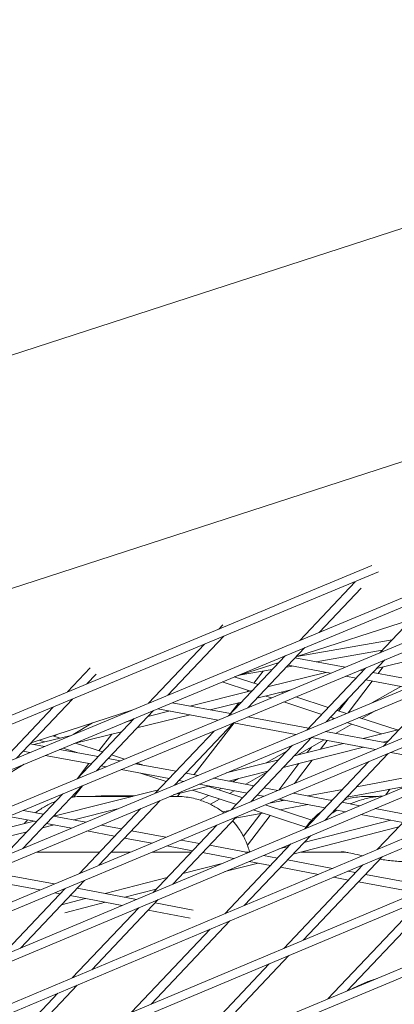
# Model space of a CAD drawing. Units: millimetres. Extents: x -4811 to 3814, y -4632 to 3814.
# Drawn here: x -814 to -748, y 1509 to 1682 of the extents above; entities that cross this region are included whole.
import ezdxf

# ---------------------------------------------------------------- set-up
doc = ezdxf.new("R2010")
doc.units = ezdxf.units.MM
doc.linetypes.add('STRICHPUNKT', pattern=[25.4, 12.7, -6.35, 0, -6.35])
doc.layers.add('DNA Tower XL.04', color=252, linetype='Continuous', plot=False)
doc.layers.add('SICHER-MIN', color=7, linetype='STRICHPUNKT')

msp = doc.modelspace()

# ---------------------------------------------------------------- linework, layer by layer
at = {"layer": 'DNA Tower XL.04', "color": 0, "linetype": 'Continuous', "lineweight": 0}
for p, q in [((-185.132, 1763.5943, 7739.6859), (-1251.5295, 1315.3219, 7739.6859)), ((-190.4463, 1759.7332, 7739.6859), (-1250.9051, 1313.9572, 7739.6859)), ((-230.8178, 1755.3501, 7739.6859), (-1233.1964, 1333.0766, 7739.6859)), ((-229.6032, 1754.2341, 7739.6859), (-1232.574, 1331.7111, 7739.6859)), ((-230.6486, 1730.5246, 7739.6859), (-1269.4539, 1297.3442, 7739.6859)), ((-317.757, 1727.1483, 7739.6859), (-1214.4567, 1350.61, 7739.6859)), ((-235.8988, 1726.71, 7739.6859), (-1268.8301, 1295.9791, 7739.6859)), ((-316.5527, 1726.0272, 7739.6859), (-1213.8386, 1349.2427, 7739.6859)), ((-404.6955, 1698.9435, 7739.6859), (-1195.3234, 1367.9389, 7739.6859)), ((-403.5007, 1697.8175, 7739.6859), (-1194.7094, 1366.5698, 7739.6859)), ((-925.1999, 1587.5447, 7739.6859), (-594.0635, 1695.1374, 7739.6859)), ((-491.6331, 1670.7341, 7739.6859), (-1175.7973, 1385.0636, 7739.6859)), ((-490.4468, 1669.6039, 7739.6859), (-1175.1871, 1383.6929, 7739.6859)), ((-578.5697, 1642.5177, 7739.6859), (-1155.8789, 1401.9849, 7739.6859)), ((-577.3902, 1641.3842, 7739.6859), (-1155.2722, 1400.6127, 7739.6859)), ((-993.5831, 1524.2179, 7739.6859), (-632.8042, 1641.4421, 7739.6859)), ((-665.505, 1614.2901, 7739.6859), (-1135.5693, 1418.7038, 7739.6859)), ((-664.3298, 1613.1544, 7739.6859), (-1134.9657, 1417.3303, 7739.6859)), ((-1114.9205, 1435.2519, 7739.6859), (-752.4386, 1586.0463, 7739.6859)), ((-1114.3181, 1433.8779, 7739.6859), (-751.264, 1584.9104, 7739.6859)), ((-765.0783, 1572.8592, 7739.6859), (-755.3511, 1583.1543, 7739.6859)), ((-761.6779, 1574.2741, 7739.6859), (-754.3126, 1582.0693, 7739.6859)), ((-750.9981, 1570.6764, 7739.6859), (-741.0079, 1581.2498, 7739.6859)), ((-765.7542, 1569.9597, 7739.6859), (-745.4383, 1576.5607, 7739.6859)), ((-779.3319, 1574.8586, 7739.6859), (-778.6449, 1575.5857, 7739.6859)), ((-788.2777, 1563.2063, 7739.6859), (-778.4609, 1573.5963, 7739.6859)), ((-765.5917, 1570.0125, 7739.6859), (-748.8596, 1572.9397, 7739.6859)), ((-791.6782, 1561.7914, 7739.6859), (-781.8609, 1572.1819, 7739.6859)), ((-774.2178, 1561.002, 7739.6859), (-764.2073, 1571.5969, 7739.6859)), ((-762.2334, 1569.0772, 7739.6859), (-750.5833, 1571.1154, 7739.6859)), ((-751.5731, 1567.8836, 7739.6859), (-733.1933, 1572.4356, 7739.6859)), ((-777.6212, 1559.584, 7739.6859), (-767.6078, 1570.1821, 7739.6859)), ((-757.1328, 1568.1204, 7739.6859), (-765.9324, 1569.7711, 7739.6859)), ((-760.4468, 1558.4918, 7739.6859), (-750.1268, 1569.4144, 7739.6859)), ((-805.9285, 1563.7942, 7739.6859), (-801.9386, 1568.0171, 7739.6859)), ((-776.6532, 1566.4184, 7739.6859), (-768.732, 1568.9921, 7739.6859)), ((-775.7453, 1566.7134, 7739.6859), (-769.9226, 1567.732, 7739.6859)), ((-773.1725, 1565.3141, 7739.6859), (-771.5315, 1567.4506, 7739.6859)), ((-768.9102, 1568.8036, 7739.6859), (-769.1652, 1568.8514, 7739.6859)), ((-767.4503, 1568.1646, 7739.6859), (-766.4431, 1568.3408, 7739.6859)), ((-759.6585, 1567.068, 7739.6859), (-767.1573, 1568.4747, 7739.6859)), ((-763.8551, 1557.0687, 7739.6859), (-753.5302, 1567.9964, 7739.6859)), ((-753.9731, 1567.5277, 7739.6859), (-754.4434, 1567.6159, 7739.6859)), ((-751.3158, 1567.0292, 7739.6859), (-750.456, 1568.1603, 7739.6859)), ((-802.5285, 1565.2087, 7739.6859), (-800.9, 1566.9322, 7739.6859)), ((-772.4348, 1565.0732, 7739.6859), (-776.6035, 1566.4345, 7739.6859)), ((-770.7409, 1564.6819, 7739.6859), (-760.4821, 1567.2225, 7739.6859)), ((-757.0657, 1566.5233, 7739.6859), (-756.9317, 1566.5565, 7739.6859)), ((-755.198, 1566.2313, 7739.6859), (-756.9692, 1566.5635, 7739.6859)), ((-746.0301, 1564.5114, 7739.6859), (-753.445, 1565.9024, 7739.6859)), ((-743.5081, 1565.5645, 7739.6859), (-752.2201, 1567.1988, 7739.6859)), ((-784.4043, 1561.298, 7739.6859), (-773.4349, 1564.0147, 7739.6859)), ((-773.7707, 1563.9315, 7739.6859), (-778.7343, 1565.5525, 7739.6859)), ((-774.3434, 1563.7897, 7739.6859), (-774.1415, 1564.0525, 7739.6859)), ((-772.647, 1562.6645, 7739.6859), (-766.6818, 1564.1418, 7739.6859)), ((-756.5776, 1560.1074, 7739.6859), (-752.3312, 1565.6935, 7739.6859)), ((-747.2959, 1564.7489, 7739.6859), (-752.3915, 1561.8553, 7739.6859)), ((-750.4211, 1554.2019, 7739.6859), (-739.731, 1565.5161, 7739.6859)), ((-814.8776, 1552.1385, 7739.6859), (-805.0575, 1562.532, 7739.6859)), ((-770.0797, 1562.7261, 7739.6859), (-771.0796, 1563.0526, 7739.6859)), ((-767.9566, 1563.6107, 7739.6859), (-768.3317, 1563.7332, 7739.6859)), ((-760.0986, 1561.0445, 7739.6859), (-765.7701, 1562.8967, 7739.6859)), ((-758.2166, 1560.4299, 7739.6859), (-756.5739, 1562.5908, 7739.6859)), ((-818.2781, 1550.7236, 7739.6859), (-808.4576, 1561.1175, 7739.6859)), ((-812.3417, 1554.8225, 7739.6859), (-794.4744, 1560.6279, 7739.6859)), ((-800.8409, 1549.9096, 7739.6859), (-790.8072, 1560.5291, 7739.6859)), ((-779.4162, 1558.8361, 7739.6859), (-790.072, 1560.8351, 7739.6859)), ((-777.2668, 1559.9591, 7739.6859), (-787.5439, 1561.887, 7739.6859)), ((-780.8539, 1560.632, 7739.6859), (-775.341, 1561.9973, 7739.6859)), ((-777.2832, 1559.9621, 7739.6859), (-775.8091, 1561.8814, 7739.6859)), ((-761.238, 1559.8386, 7739.6859), (-767.8933, 1562.0121, 7739.6859)), ((-756.8635, 1559.988, 7739.6859), (-758.5216, 1560.5295, 7739.6859)), ((-751.7297, 1560.5061, 7739.6859), (-754.1834, 1559.1127, 7739.6859)), ((-804.2443, 1548.4916, 7739.6859), (-794.2076, 1559.1143, 7739.6859)), ((-795.6574, 1558.5111, 7739.6859), (-794.5088, 1558.7955, 7739.6859)), ((-794.9801, 1560.4175, 7739.6859), (-794.9323, 1560.4792, 7739.6859)), ((-793.7209, 1557.4453, 7739.6859), (-784.3603, 1559.7636, 7739.6859)), ((-791.8148, 1559.4627, 7739.6859), (-787.9107, 1560.4296, 7739.6859)), ((-763.5546, 1557.3868, 7739.6859), (-774.2011, 1559.384, 7739.6859)), ((-758.9841, 1559.1026, 7739.6859), (-759.6609, 1559.3236, 7739.6859)), ((-759.3379, 1558.9548, 7739.6859), (-759.1776, 1559.1657, 7739.6859)), ((-747.9795, 1557.0867, 7739.6859), (-754.679, 1559.2746, 7739.6859)), ((-801.5135, 1558.3408, 7739.6859), (-804.9157, 1556.2835, 7739.6859)), ((-787.1074, 1547.3598, 7739.6859), (-776.7499, 1558.322, 7739.6859)), ((-783.6448, 1549.2172, 7739.6859), (-776.6546, 1558.3181, 7739.6859)), ((-765.7583, 1556.274, 7739.6859), (-776.7269, 1558.3316, 7739.6859)), ((-755.9476, 1558.1109, 7739.6859), (-758.7951, 1556.4939, 7739.6859)), ((-750.709, 1556.4001, 7739.6859), (-756.7996, 1558.3892, 7739.6859)), ((-753.9498, 1555.585, 7739.6859), (-747.6068, 1557.1804, 7739.6859)), ((-811.8328, 1554.5051, 7739.6859), (-805.3036, 1556.1221, 7739.6859)), ((-808.504, 1556.0694, 7739.6859), (-807.2154, 1555.6486, 7739.6859)), ((-807.7789, 1556.3051, 7739.6859), (-808.2862, 1555.9983, 7739.6859)), ((-804.8325, 1554.6935, 7739.6859), (-796.4149, 1556.7781, 7739.6859)), ((-800.407, 1553.4252, 7739.6859), (-798.1354, 1556.352, 7739.6859)), ((-790.5156, 1545.9367, 7739.6859), (-780.1533, 1556.904, 7739.6859)), ((-773.7139, 1544.4501, 7739.6859), (-762.9834, 1555.8072, 7739.6859)), ((-760.8153, 1555.3467, 7739.6859), (-765.5214, 1552.6743, 7739.6859)), ((-751.7489, 1553.6459, 7739.6859), (-763.0265, 1555.7615, 7739.6859)), ((-749.8423, 1554.8144, 7739.6859), (-760.5502, 1556.8231, 7739.6859)), ((-810.0112, 1554.1633, 7739.6859), (-812.5198, 1554.634, 7739.6859)), ((-810.9261, 1555.2825, 7739.6859), (-809.9634, 1554.968, 7739.6859)), ((-809.9806, 1554.9737, 7739.6859), (-810.0083, 1554.9569, 7739.6859)), ((-800.5605, 1552.3905, 7739.6859), (-807.3199, 1553.6585, 7739.6859)), ((-806.719, 1553.9085, 7739.6859), (-804.1089, 1553.0561, 7739.6859)), ((-804.5243, 1554.7698, 7739.6859), (-799.7772, 1553.2195, 7739.6859)), ((-777.1281, 1543.0207, 7739.6859), (-766.3916, 1554.3841, 7739.6859)), ((-767.9919, 1550.5062, 7739.6859), (-753.903, 1554.05, 7739.6859)), ((-766.0749, 1552.5351, 7739.6859), (-757.4253, 1554.7108, 7739.6859)), ((-763.779, 1553.1126, 7739.6859), (-763.0417, 1554.0824, 7739.6859)), ((-761.4493, 1553.6986, 7739.6859), (-760.2737, 1555.2451, 7739.6859)), ((-750.4275, 1554.9242, 7739.6859), (-749.5238, 1555.1515, 7739.6859)), ((-812.5393, 1553.1114, 7739.6859), (-813.7447, 1553.3376, 7739.6859)), ((-801.7854, 1551.0941, 7739.6859), (-809.848, 1552.6066, 7739.6859)), ((-796.6481, 1551.6565, 7739.6859), (-798.8076, 1552.0616, 7739.6859)), ((-798.2002, 1552.7045, 7739.6859), (-795.9201, 1551.9598, 7739.6859)), ((-778.0088, 1549.5334, 7739.6859), (-768.7819, 1551.8542, 7739.6859)), ((-767.3679, 1553.3508, 7739.6859), (-770.9745, 1551.3027, 7739.6859)), ((-760.6829, 1541.1568, 7739.6859), (-749.5489, 1552.9409, 7739.6859)), ((-737.3662, 1550.9478, 7739.6859), (-749.0666, 1553.1428, 7739.6859)), ((-813.5294, 1551.0748, 7739.6859), (-819.0192, 1547.7551, 7739.6859)), ((-804.1978, 1548.5408, 7739.6859), (-802.1614, 1551.1646, 7739.6859)), ((-799.1738, 1550.6042, 7739.6859), (-800.0324, 1550.7653, 7739.6859)), ((-788.0731, 1548.5218, 7739.6859), (-796.4845, 1550.0997, 7739.6859)), ((-786.8483, 1549.8182, 7739.6859), (-793.9588, 1551.152, 7739.6859)), ((-793.7337, 1551.2458, 7739.6859), (-792.755, 1550.9262, 7739.6859)), ((-768.8001, 1546.5073, 7739.6859), (-765.2327, 1551.2002, 7739.6859)), ((-766.0364, 1547.6644, 7739.6859), (-762.9031, 1551.7862, 7739.6859)), ((-764.1037, 1539.7203, 7739.6859), (-752.963, 1551.5115, 7739.6859)), ((-793.1277, 1549.47, 7739.6859), (-788.5804, 1547.9849, 7739.6859)), ((-782.9645, 1549.0896, 7739.6859), (-785.0953, 1549.4893, 7739.6859)), ((-773.136, 1547.2459, 7739.6859), (-780.2784, 1548.5857, 7739.6859)), ((-777.6141, 1548.0859, 7739.6859), (-770.6989, 1549.8253, 7739.6859)), ((-775.8642, 1548.5261, 7739.6859), (-776.8814, 1547.9484, 7739.6859)), ((-770.8845, 1549.6289, 7739.6859), (-774.598, 1547.5201, 7739.6859)), ((-755.0839, 1547.0827, 7739.6859), (-739.6967, 1549.9692, 7739.6859)), ((-813.768, 1536.2277, 7739.6859), (-803.373, 1547.2296, 7739.6859)), ((-804.8207, 1545.2917, 7739.6859), (-803.2898, 1547.2643, 7739.6859)), ((-787.3256, 1545.6432, 7739.6859), (-781.0896, 1547.2117, 7739.6859)), ((-787.0033, 1547.4699, 7739.6859), (-786.9137, 1547.4406, 7739.6859)), ((-785.4865, 1548.0365, 7739.6859), (-786.3202, 1548.1929, 7739.6859)), ((-774.3609, 1545.9495, 7739.6859), (-782.8004, 1547.5326, 7739.6859)), ((-781.2541, 1547.1703, 7739.6859), (-775.1048, 1545.1621, 7739.6859)), ((-778.9016, 1546.8013, 7739.6859), (-779.3479, 1546.5478, 7739.6859)), ((-768.9235, 1546.4556, 7739.6859), (-771.3831, 1546.917, 7739.6859)), ((-756.8365, 1545.2278, 7739.6859), (-746.2658, 1547.2108, 7739.6859)), ((-751.4581, 1536.0192, 7739.6859), (-739.8923, 1548.2602, 7739.6859)), ((-749.9794, 1545.6514, 7739.6859), (-749.2236, 1546.6559, 7739.6859)), ((-817.1762, 1534.8046, 7739.6859), (-806.7765, 1545.8116, 7739.6859)), ((-808.323, 1541.9083, 7739.6859), (-789.9569, 1546.528, 7739.6859)), ((-794.4826, 1545.3896, 7739.6859), (-803.2057, 1545.3896, 7739.6859)), ((-794.1709, 1545.4681, 7739.6859), (-799.6549, 1545.4681, 7739.6859)), ((-786.7942, 1545.3896, 7739.6859), (-787.9327, 1545.3896, 7739.6859)), ((-786.586, 1545.388, 7739.6859), (-786.166, 1545.9348, 7739.6859)), ((-783.9836, 1546.4838, 7739.6859), (-776.2441, 1543.9563, 7739.6859)), ((-781.1121, 1545.546, 7739.6859), (-782.5795, 1544.7127, 7739.6859)), ((-779.1835, 1544.9162, 7739.6859), (-780.8061, 1543.9948, 7739.6859)), ((-776.6182, 1546.3729, 7739.6859), (-777.4193, 1545.918, 7739.6859)), ((-771.4409, 1545.4017, 7739.6859), (-772.608, 1545.6206, 7739.6859)), ((-760.6487, 1543.3771, 7739.6859), (-768.7586, 1544.8985, 7739.6859)), ((-759.4238, 1544.6735, 7739.6859), (-766.2412, 1545.9524, 7739.6859)), ((-763.6752, 1545.4711, 7739.6859), (-757.5921, 1546.6122, 7739.6859)), ((-751.2466, 1545.3897, 7739.6859), (-753.2057, 1545.3897, 7739.6859)), ((-804.8007, 1541.2476, 7739.6859), (-797.117, 1543.1803, 7739.6859)), ((-803.8351, 1531.8395, 7739.6859), (-793.0522, 1543.252, 7739.6859)), ((-800.4209, 1533.2689, 7739.6859), (-789.6439, 1544.6751, 7739.6859)), ((-773.5278, 1544.6471, 7739.6859), (-773.3679, 1544.5949, 7739.6859)), ((-771.1859, 1543.8823, 7739.6859), (-762.9903, 1541.2059, 7739.6859)), ((-770.4078, 1544.2081, 7739.6859), (-767.7429, 1544.708, 7739.6859)), ((-768.5673, 1543.0272, 7739.6859), (-763.6752, 1543.9449, 7739.6859)), ((-768.3737, 1544.5897, 7739.6859), (-768.2162, 1544.7968, 7739.6859)), ((-759.6074, 1544.708, 7739.6859), (-759.3447, 1544.7573, 7739.6859)), ((-754.5053, 1543.7509, 7739.6859), (-757.6708, 1544.3447, 7739.6859)), ((-745.7115, 1542.1012, 7739.6859), (-751.8273, 1543.2485, 7739.6859)), ((-811.3669, 1540.9532, 7739.6859), (-816.2422, 1541.8678, 7739.6859)), ((-810.142, 1542.2496, 7739.6859), (-813.7164, 1542.9201, 7739.6859)), ((-802.6927, 1540.8522, 7739.6859), (-808.389, 1541.9207, 7739.6859)), ((-787.4424, 1529.9201, 7739.6859), (-776.2559, 1541.7597, 7739.6859)), ((-778.6342, 1542.6649, 7739.6859), (-777.4453, 1542.8879, 7739.6859)), ((-776.4567, 1541.5472, 7739.6859), (-771.6363, 1542.4515, 7739.6859)), ((-774.9893, 1538.3655, 7739.6859), (-771.9243, 1542.3974, 7739.6859)), ((-774.2967, 1536.7979, 7739.6859), (-770.3247, 1542.0231, 7739.6859)), ((-773.3033, 1542.9959, 7739.6859), (-764.0188, 1539.9638, 7739.6859)), ((-757.0175, 1542.696, 7739.6859), (-758.8957, 1543.0483, 7739.6859)), ((-746.9364, 1540.8048, 7739.6859), (-754.3395, 1542.1936, 7739.6859)), ((-828.0606, 1536.9437, 7739.6859), (-811.7984, 1541.0342, 7739.6859)), ((-810.342, 1539.8538, 7739.6859), (-808.2762, 1540.3734, 7739.6859)), ((-805.2148, 1539.7991, 7739.6859), (-809.6139, 1540.6244, 7739.6859)), ((-796.4297, 1539.6773, 7739.6859), (-800.0066, 1540.3483, 7739.6859)), ((-790.8633, 1528.4836, 7739.6859), (-779.67, 1540.3303, 7739.6859)), ((-766.2854, 1535.2271, 7739.6859), (-747.689, 1540.0083, 7739.6859)), ((-764.3526, 1537.2729, 7739.6859), (-749.0632, 1541.2038, 7739.6859)), ((-831.517, 1534.5276, 7739.6859), (-813.0489, 1539.1729, 7739.6859)), ((-797.6546, 1538.3809, 7739.6859), (-802.5286, 1539.2952, 7739.6859)), ((-791.1329, 1537.1574, 7739.6859), (-795.9017, 1538.052, 7739.6859)), ((-788.6155, 1538.2114, 7739.6859), (-794.6768, 1539.3484, 7739.6859)), ((-774.8464, 1526.1664, 7739.6859), (-763.231, 1538.4599, 7739.6859)), ((-783.9424, 1535.8086, 7739.6859), (-788.4506, 1536.6543, 7739.6859)), ((-782.7175, 1537.105, 7739.6859), (-785.9332, 1537.7082, 7739.6859)), ((-774.1566, 1535.499, 7739.6859), (-780.9646, 1536.7761, 7739.6859)), ((-778.2745, 1524.7222, 7739.6859), (-766.6518, 1537.0235, 7739.6859)), ((-768.7509, 1536.142, 7739.6859), (-767.0783, 1536.5721, 7739.6859)), ((-800.2862, 1535.5956, 7739.6859), (-811.3888, 1535.5956, 7739.6859)), ((-794.8634, 1535.5956, 7739.6859), (-798.2226, 1535.5956, 7739.6859)), ((-784.1435, 1535.5956, 7739.6859), (-790.9792, 1535.5956, 7739.6859)), ((-776.6687, 1534.4441, 7739.6859), (-782.1894, 1535.4797, 7739.6859)), ((-773.9264, 1535.5956, 7739.6859), (-774.6718, 1535.5956, 7739.6859)), ((-769.0053, 1534.5326, 7739.6859), (-771.4786, 1534.9966, 7739.6859)), ((-757.1912, 1535.5956, 7739.6859), (-764.8521, 1535.5956, 7739.6859)), ((-764.4708, 1520.0626, 7739.6859), (-750.5847, 1534.7595, 7739.6859)), ((-785.6748, 1531.7909, 7739.6859), (-778.7432, 1533.573, 7739.6859)), ((-778.2635, 1532.1475, 7739.6859), (-772.4264, 1533.6483, 7739.6859)), ((-770.2301, 1533.2362, 7739.6859), (-773.9908, 1533.9417, 7739.6859)), ((-761.8125, 1531.6572, 7739.6859), (-768.4772, 1532.9074, 7739.6859)), ((-767.894, 1518.6236, 7739.6859), (-754.0128, 1533.3153, 7739.6859)), ((-759.3059, 1532.7131, 7739.6859), (-767.2523, 1534.2038, 7739.6859)), ((-808.3075, 1529.9671, 7739.6859), (-817.9705, 1531.7798, 7739.6859)), ((-799.3234, 1528.2818, 7739.6859), (-788.4006, 1531.0901, 7739.6859)), ((-756.5179, 1530.6639, 7739.6859), (-759.1392, 1531.1557, 7739.6859)), ((-755.293, 1531.9603, 7739.6859), (-756.6326, 1532.2116, 7739.6859)), ((-742.0687, 1529.4795, 7739.6859), (-753.5401, 1531.6315, 7739.6859)), ((-810.8248, 1528.9132, 7739.6859), (-819.1954, 1530.4835, 7739.6859)), ((-814.2019, 1518.6833, 7739.6859), (-802.9629, 1530.5785, 7739.6859)), ((-744.579, 1528.4243, 7739.6859), (-754.7649, 1530.3351, 7739.6859)), ((-817.6228, 1517.2468, 7739.6859), (-806.377, 1529.1492, 7739.6859)), ((-807.2361, 1528.24, 7739.6859), (-808.1425, 1528.41, 7739.6859)), ((-796.32, 1526.1922, 7739.6859), (-805.4831, 1527.9111, 7739.6859)), ((-793.8079, 1527.2471, 7739.6859), (-804.2583, 1529.2075, 7739.6859)), ((-795.8406, 1527.6284, 7739.6859), (-790.3334, 1529.0443, 7739.6859)), ((-756.7624, 1511.1358, 7739.6859), (-740.2428, 1528.6199, 7739.6859)), ((-806.997, 1526.3089, 7739.6859), (-802.7553, 1527.3994, 7739.6859)), ((-806.4072, 1524.9117, 7739.6859), (-799.2725, 1526.7461, 7739.6859)), ((-801.6628, 1514.8694, 7739.6859), (-789.9905, 1527.2232, 7739.6859)), ((-783.8352, 1525.3763, 7739.6859), (-790.546, 1526.6352, 7739.6859)), ((-760.1677, 1509.7158, 7739.6859), (-743.6661, 1527.1809, 7739.6859)), ((-805.091, 1513.4252, 7739.6859), (-793.4113, 1525.7867, 7739.6859)), ((-793.5238, 1525.6677, 7739.6859), (-793.6421, 1525.6898, 7739.6859)), ((-784.3883, 1523.9539, 7739.6859), (-791.7709, 1525.3388, 7739.6859)), ((-791.249, 1508.806, 7739.6859), (-777.4011, 1523.4624, 7739.6859)), ((-794.6722, 1507.367, 7739.6859), (-780.8293, 1522.0183, 7739.6859)), ((-783.4002, 1500.0279, 7739.6859), (-767.0211, 1517.3634, 7739.6859)), ((-786.8056, 1498.6079, 7739.6859), (-770.4443, 1515.9244, 7739.6859)), ((-818.0272, 1497.5495, 7739.6859), (-804.2176, 1512.1654, 7739.6859)), ((-821.4505, 1496.1105, 7739.6859), (-807.6457, 1510.7213, 7739.6859))]:
    msp.add_line(p, q, dxfattribs=at)
for points, knots in [([(-407.5781, 1879.4564, 7739.6859), (-442.0381, 1872.0639, 7739.6859), (-476.0791, 1863.8829, 7739.6859), (-580.221, 1836.0921, 7739.6859), (-648.8406, 1813.8008, 7739.6859), (-781.9484, 1762.3371, 7739.6859), (-846.4363, 1733.1644, 7739.6859), (-955.3938, 1676.1918, 7739.6859), (-1000.8331, 1649.8772, 7739.6859), (-1044.9686, 1621.6889, 7739.6859)], [0.131953521, 0.131953521, 0.131953521, 0.131953521, 0.160073248, 0.160073248, 0.219094092, 0.219094092, 0.278114935, 0.278114935, 0.322359487, 0.322359487, 0.322359487, 0.322359487]), ([(-407.5795, 1879.4561, 7739.6859), (-442.0391, 1872.0636, 7739.6859), (-476.0796, 1863.8828, 7739.6859), (-580.221, 1836.0921, 7739.6859), (-648.8406, 1813.8008, 7739.6859), (-781.9484, 1762.3371, 7739.6859), (-846.4363, 1733.1644, 7739.6859), (-955.3938, 1676.1918, 7739.6859), (-1000.8331, 1649.8772, 7739.6859), (-1044.9686, 1621.6889, 7739.6859)], [0.13195391, 0.13195391, 0.13195391, 0.13195391, 0.160073248, 0.160073248, 0.219094092, 0.219094092, 0.278114935, 0.278114935, 0.322359485, 0.322359485, 0.322359485, 0.322359485]), ([(-803.2057, 1545.3896, 7739.6859), (-803.6795, 1545.3896, 7739.6859), (-804.144, 1545.3643, 7739.6859), (-804.8203, 1545.2937, 7739.6859), (-805.043, 1545.2647, 7739.6859), (-805.2616, 1545.2308, 7739.6859)], [167.497296096, 167.497296096, 167.497296096, 167.497296096, 167.954721668, 167.954721668, 168.184917162, 168.184917162, 168.184917162, 168.184917162]), ([(-799.6549, 1545.4681, 7739.6859), (-799.9008, 1545.4681, 7739.6859), (-800.1566, 1545.4626, 7739.6859), (-800.6867, 1545.4376, 7739.6859), (-800.9608, 1545.4182, 7739.6859), (-801.2466, 1545.3896, 7739.6859)], [5.08213229, 5.08213229, 5.08213229, 5.08213229, 5.315378007, 5.315378007, 5.545601128, 5.545601128, 5.545601128, 5.545601128]), ([(-786.7942, 1545.3896, 7739.6859), (-786.3198, 1545.3896, 7739.6859), (-785.8551, 1545.3642, 7739.6859), (-784.9555, 1545.2703, 7739.6859), (-784.5207, 1545.202, 7739.6859), (-783.6857, 1545.0314, 7739.6859), (-783.2857, 1544.9292, 7739.6859), (-782.5235, 1544.7003, 7739.6859), (-782.1612, 1544.5735, 7739.6859), (-781.4735, 1544.3033, 7739.6859), (-781.1481, 1544.1598, 7739.6859), (-780.8399, 1544.0112, 7739.6859)], [78.46365755, 78.46365755, 78.46365755, 78.46365755, 78.92075008, 78.92075008, 79.37784261, 79.37784261, 79.83493514, 79.83493514, 80.29202767, 80.29202767, 80.7491202, 80.7491202, 80.7491202, 80.7491202]), ([(-753.2057, 1545.3897, 7739.6859), (-753.6795, 1545.3897, 7739.6859), (-754.144, 1545.3643, 7739.6859), (-755.0438, 1545.2705, 7739.6859), (-755.4791, 1545.202, 7739.6859), (-756.3142, 1545.0314, 7739.6859), (-756.714, 1544.9293, 7739.6859), (-757.1574, 1544.7961, 7739.6859), (-757.2193, 1544.7771, 7739.6859), (-757.2806, 1544.7577, 7739.6859)], [167.49729643, 167.49729643, 167.49729643, 167.49729643, 167.95472194, 167.95472194, 168.41214744, 168.41214744, 168.86957295, 168.86957295, 168.94442236, 168.94442236, 168.94442236, 168.94442236]), ([(-750.4634, 1545.4481, 7739.6859), (-750.718, 1545.4355, 7739.6859), (-750.9825, 1545.4162, 7739.6859), (-751.5477, 1545.3594, 7739.6859), (-751.8496, 1545.3209, 7739.6859), (-752.4791, 1545.2193, 7739.6859), (-752.8063, 1545.1564, 7739.6859), (-753.4913, 1544.9981, 7739.6859), (-753.8487, 1544.9026, 7739.6859), (-754.2196, 1544.7865, 7739.6859)], [5.327018829, 5.327018829, 5.327018829, 5.327018829, 5.548623771, 5.548623771, 5.781869473, 5.781869473, 6.015115174, 6.015115174, 6.248360876, 6.248360876, 6.248360876, 6.248360876]), ([(-809.16, 1544.0112, 7739.6859), (-809.7145, 1543.7437, 7739.6859), (-810.2929, 1543.4169, 7739.6859), (-811.1023, 1542.8626, 7739.6859), (-811.3318, 1542.6944, 7739.6859), (-811.5595, 1542.5155, 7739.6859)], [46.234741739, 46.234741739, 46.234741739, 46.234741739, 46.698372352, 46.698372352, 46.881784311, 46.881784311, 46.881784311, 46.881784311]), ([(-808.0117, 1544.5043, 7739.6859), (-808.069, 1544.4826, 7739.6859), (-808.1259, 1544.4607, 7739.6859), (-808.5261, 1544.3034, 7739.6859), (-808.8516, 1544.1599, 7739.6859), (-809.16, 1544.0112, 7739.6859)], [169.252019893, 169.252019893, 169.252019893, 169.252019893, 169.326998382, 169.326998382, 169.784423954, 169.784423954, 169.784423954, 169.784423954]), ([(-778.4039, 1542.4866, 7739.6859), (-778.6483, 1542.6802, 7739.6859), (-778.8949, 1542.8612, 7739.6859), (-779.7174, 1543.4228, 7739.6859), (-780.29, 1543.7459, 7739.6859), (-780.8399, 1544.0112, 7739.6859)], [22.0293269, 22.0293269, 22.0293269, 22.0293269, 22.227118265, 22.227118265, 22.690256784, 22.690256784, 22.690256784, 22.690256784]), ([(-756.2117, 1544.071, 7739.6859), (-756.1491, 1544.0966, 7739.6859), (-756.0865, 1544.1218, 7739.6859), (-755.4254, 1544.3855, 7739.6859), (-754.8242, 1544.5973, 7739.6859), (-754.2196, 1544.7865, 7739.6859)], [58.34897726, 58.34897726, 58.34897726, 58.34897726, 58.47937043, 58.47937043, 59.72436828, 59.72436828, 59.72436828, 59.72436828]), ([(-761.2167, 1542.776, 7739.6859), (-761.6812, 1542.435, 7739.6859), (-762.1421, 1542.0491, 7739.6859), (-763.131, 1541.0877, 7739.6859), (-763.6464, 1540.489, 7739.6859), (-764.1427, 1539.7908, 7739.6859), (-764.1852, 1539.7298, 7739.6859), (-764.2272, 1539.6685, 7739.6859)], [46.790038925, 46.790038925, 46.790038925, 46.790038925, 47.162002983, 47.162002983, 47.625633605, 47.625633605, 47.669762535, 47.669762535, 47.669762535, 47.669762535]), ([(-773.9925, 1535.8542, 7739.6859), (-774.1768, 1536.5108, 7739.6859), (-774.4249, 1537.1942, 7739.6859), (-775.0662, 1538.5567, 7739.6859), (-775.4601, 1539.2347, 7739.6859), (-776.2184, 1540.2968, 7739.6859), (-776.5478, 1540.7025, 7739.6859), (-776.8956, 1541.0827, 7739.6859)], [20.37456419, 20.37456419, 20.37456419, 20.37456419, 20.83770271, 20.83770271, 21.30084123, 21.30084123, 21.60819097, 21.60819097, 21.60819097, 21.60819097]), ([(-757.8199, 1535.6456, 7739.6859), (-757.7642, 1535.6456, 7739.6859), (-757.7017, 1535.6439, 7739.6859), (-757.5625, 1535.6361, 7739.6859), (-757.4858, 1535.6299, 7739.6859), (-757.3183, 1535.6125, 7739.6859), (-757.2275, 1535.6011, 7739.6859), (-757.0323, 1535.5729, 7739.6859), (-756.9279, 1535.556, 7739.6859), (-756.7061, 1535.5167, 7739.6859), (-756.5887, 1535.4942, 7739.6859), (-756.4652, 1535.4692, 7739.6859)], [-3.39590848, -3.39590848, -3.39590848, -3.39590848, -2.71672678, -2.71672678, -2.03754509, -2.03754509, -1.35836339, -1.35836339, -0.6791817, -0.6791817, 0, 0, 0, 0]), ([(-754.0437, 1534.9299, 7739.6859), (-754.3653, 1535.0017, 7739.6859), (-754.673, 1535.0719, 7739.6859), (-755.5304, 1535.2673, 7739.6859), (-756.0386, 1535.3825, 7739.6859), (-756.4652, 1535.4692, 7739.6859)], [7.80951293, 7.80951293, 7.80951293, 7.80951293, 8.9660416, 8.9660416, 11.207552, 11.207552, 11.207552, 11.207552]), ([(-746.1251, 1533.895, 7739.6859), (-746.9751, 1533.895, 7739.6859), (-747.8163, 1533.9393, 7739.6859), (-749.4431, 1534.0914, 7739.6859), (-750.2279, 1534.1986, 7739.6859), (-750.9825, 1534.3229, 7739.6859), (-750.9888, 1534.3239, 7739.6859), (-750.9952, 1534.325, 7739.6859)], [0, 0, 0, 0, 2.2415104, 2.2415104, 4.4830208, 4.4830208, 4.50200887, 4.50200887, 4.50200887, 4.50200887]), ([(-751.5532, 1513.308, 7739.6859), (-752.2749, 1513.0883, 7739.6859), (-752.9652, 1512.8378, 7739.6859), (-754.3528, 1512.2675, 7739.6859), (-755.041, 1511.944, 7739.6859), (-755.7575, 1511.5717, 7739.6859), (-755.8329, 1511.532, 7739.6859), (-755.9077, 1511.4922, 7739.6859)], [4.68981195, 4.68981195, 4.68981195, 4.68981195, 6.7245312, 6.7245312, 8.9660416, 8.9660416, 9.23238501, 9.23238501, 9.23238501, 9.23238501])]:
    msp.add_open_spline(points, degree=3, knots=knots, dxfattribs=at)
for points in [[(-759.5519, 1542.3538, 7739.6859), (-759.201, 1542.5782, 7739.6859), (-758.8532, 1542.7843, 7739.6859), (-758.5076, 1542.9755, 7739.6859)], [(-812.9487, 1541.2499, 7739.6859), (-813.1466, 1541.041, 7739.6859), (-813.3391, 1540.8239, 7739.6859), (-813.5245, 1540.6, 7739.6859)], [(-773.9925, 1535.8542, 7739.6859), (-773.9681, 1535.7674, 7739.6859), (-773.9464, 1535.6812, 7739.6859), (-773.9272, 1535.5956, 7739.6859)]]:
    msp.add_open_spline(points, degree=3, dxfattribs=at)
at = {"layer": 'SICHER-MIN'}
msp.add_circle((0, 0), 3813.9253, dxfattribs=at)

doc.saveas('drawing.dxf')
